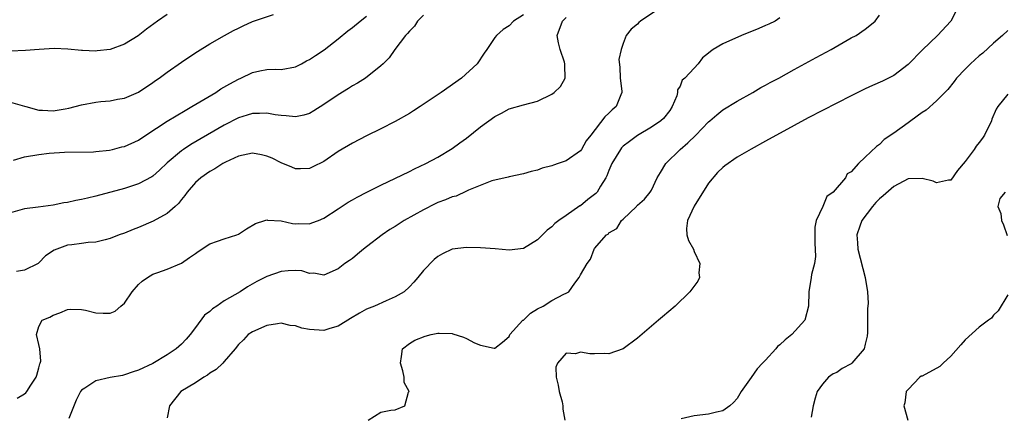
# Model space of a CAD drawing. Units: inches. Extents: x 2583000 to 2586000, y 1512000 to 1515000.
# Drawn here: x 2584232 to 2584371, y 1512164 to 1512219 of the extents above; entities that cross this region are included whole.
import ezdxf

# ---------------------------------------------------------------- set-up
doc = ezdxf.new("R2010")
doc.units = ezdxf.units.IN
doc.header["$MEASUREMENT"] = 0
doc.layers.add('LD25831512_2ft', color=63, linetype='Continuous')

msp = doc.modelspace()

# ---------------------------------------------------------------- linework, layer by layer
at = {"layer": 'LD25831512_2ft'}
for points, elevation in [([(2584322.46, 1512221), (2584319.46, 1512219), (2584319.2, 1512218.8), (2584319, 1512218.57), (2584318.12, 1512217.88), (2584317.44, 1512217), (2584317, 1512215.85), (2584316.73, 1512215), (2584316.41, 1512213.59), (2584316.53, 1512212.53), (2584316.59, 1512211), (2584316.83, 1512209.17), (2584316.83, 1512209), (2584316.67, 1512208.67), (2584316.05, 1512207), (2584315.45, 1512206.55), (2584315, 1512206.07), (2584314.43, 1512205.57), (2584312.48, 1512203), (2584311.82, 1512202.18), (2584311.16, 1512201), (2584311, 1512200.77), (2584309, 1512199.4), (2584307.87, 1512199), (2584307.22, 1512198.78), (2584307, 1512198.69), (2584305.66, 1512198.34), (2584305, 1512198.1), (2584304.1, 1512197.9), (2584303, 1512197.58), (2584301, 1512197.16), (2584300.89, 1512197.11), (2584298.56, 1512196.56), (2584295.28, 1512195.28), (2584295, 1512195.13), (2584293.55, 1512194.45), (2584293, 1512194.35), (2584292.08, 1512193.92), (2584291, 1512193.54), (2584290.63, 1512193.37), (2584289, 1512192.53), (2584286.26, 1512191), (2584285, 1512190.17), (2584284.27, 1512189.73), (2584283.17, 1512189), (2584281, 1512187.3), (2584280.56, 1512187), (2584279.73, 1512186.27), (2584279, 1512185.67), (2584278.61, 1512185.39), (2584277.95, 1512185), (2584277, 1512184.21), (2584275, 1512183.33), (2584273.61, 1512183.61), (2584273, 1512183.58), (2584271.93, 1512183.93), (2584271, 1512183.98), (2584269.97, 1512183.97), (2584269, 1512183.86), (2584267, 1512183.17), (2584265.57, 1512182.43), (2584264.28, 1512181.72), (2584263.24, 1512181), (2584261, 1512179.72), (2584259.98, 1512179), (2584259.37, 1512178.63), (2584259, 1512178.23), (2584258.26, 1512177.74), (2584257, 1512175.99), (2584256.24, 1512175), (2584255.66, 1512174.34), (2584255, 1512173.64), (2584254.29, 1512173), (2584253, 1512172.16), (2584251, 1512170.96), (2584249, 1512170.01), (2584248.22, 1512169.78), (2584247, 1512169.35), (2584246.72, 1512169.28), (2584245, 1512168.99), (2584243, 1512168.49), (2584241.46, 1512167.46), (2584241, 1512167.18), (2584240.86, 1512167), (2584240.22, 1512165.78), (2584239.2, 1512163.2)], 8878), ([(2584364.05, 1512221), (2584363, 1512219), (2584361.15, 1512217), (2584359.02, 1512214.98), (2584357, 1512212.91), (2584355, 1512211.37), (2584353.41, 1512210.59), (2584352.02, 1512209.98), (2584351, 1512209.5), (2584349, 1512208.5), (2584347, 1512207.48), (2584343, 1512205.4), (2584341, 1512204.33), (2584337, 1512202.15), (2584334.97, 1512201.03), (2584333, 1512199.88), (2584331.3, 1512198.7), (2584331, 1512198.46), (2584330.25, 1512197.75), (2584329, 1512196.23), (2584326.96, 1512193.04), (2584326.04, 1512191), (2584325.9, 1512189.9), (2584325.96, 1512189), (2584326.19, 1512188.19), (2584326.88, 1512187), (2584327, 1512186.68), (2584327.76, 1512185), (2584327.65, 1512183.65), (2584327.74, 1512183), (2584327.49, 1512182.51), (2584326.39, 1512181), (2584324.29, 1512179), (2584322.52, 1512177.48), (2584321.99, 1512177), (2584319, 1512174.52), (2584317, 1512173), (2584315, 1512172.29), (2584314.35, 1512172.35), (2584313, 1512172.28), (2584312.32, 1512172.32), (2584311, 1512172.52), (2584310.3, 1512172.3), (2584309, 1512172.37), (2584307.79, 1512171), (2584307.58, 1512170.42), (2584307.63, 1512169), (2584307.9, 1512167.9), (2584308.03, 1512167), (2584308.44, 1512165.56), (2584308.55, 1512165), (2584308.52, 1512164.52), (2584308.83, 1512163)], 8884), ([(2584253, 1512219.94), (2584251.65, 1512219), (2584250.12, 1512217.88), (2584248.95, 1512216.95), (2584247, 1512215.76), (2584245, 1512215), (2584243.19, 1512214.81), (2584243, 1512214.76), (2584241.13, 1512214.87), (2584241, 1512214.86), (2584239.07, 1512215.07), (2584237.15, 1512215.15), (2584235.03, 1512215.03), (2584233.14, 1512214.86), (2584231, 1512214.78)], 8866), ([(2584231, 1512207.61), (2584233, 1512207.07), (2584233.17, 1512207), (2584235, 1512206.48), (2584235.49, 1512206.51), (2584237, 1512206.42), (2584238.7, 1512206.7), (2584239.2, 1512206.8), (2584241, 1512207.23), (2584243, 1512207.6), (2584243.71, 1512207.71), (2584245, 1512207.82), (2584246.04, 1512208.04), (2584247, 1512208.18), (2584248.98, 1512209.02), (2584251, 1512210.38), (2584251.36, 1512210.64), (2584251.9, 1512211), (2584253, 1512211.81), (2584255, 1512213.22), (2584256.05, 1512213.95), (2584257.25, 1512214.75), (2584259, 1512215.81), (2584261.06, 1512217), (2584262.33, 1512217.67), (2584263, 1512218.01), (2584263.67, 1512218.33), (2584265, 1512218.92), (2584267.91, 1512219.91)], 8868), ([(2584289, 1512219.82), (2584288.16, 1512219), (2584287.71, 1512218.29), (2584287, 1512217.59), (2584286.74, 1512217.26), (2584286.46, 1512217), (2584284.98, 1512215), (2584284.16, 1512213.84), (2584283.31, 1512213), (2584283, 1512212.74), (2584280.83, 1512211), (2584279.71, 1512210.29), (2584279, 1512209.9), (2584278.46, 1512209.54), (2584277, 1512208.67), (2584275, 1512207.29), (2584273.6, 1512206.4), (2584273, 1512206.05), (2584272.21, 1512205.79), (2584271, 1512205.54), (2584269.72, 1512205.72), (2584269, 1512205.73), (2584268.16, 1512205.84), (2584267, 1512206.06), (2584265.98, 1512206.02), (2584265, 1512206.03), (2584264.22, 1512205.78), (2584263, 1512205.41), (2584261, 1512204.37), (2584256.33, 1512201.67), (2584255.28, 1512201), (2584255, 1512200.8), (2584253, 1512199.09), (2584251.94, 1512198.06), (2584251, 1512197.22), (2584250.87, 1512197.13), (2584249, 1512196.15), (2584247, 1512195.52), (2584243, 1512194.44), (2584241.83, 1512194.17), (2584241, 1512193.96), (2584240.18, 1512193.82), (2584239, 1512193.55), (2584238.52, 1512193.48), (2584237, 1512193.17), (2584234.88, 1512192.88), (2584233, 1512192.64), (2584231, 1512192.08)], 8872), ([(2584231.46, 1512199.46), (2584233, 1512199.95), (2584235, 1512200.26), (2584236.44, 1512200.44), (2584238.6, 1512200.6), (2584242.66, 1512200.66), (2584243, 1512200.69), (2584244.9, 1512200.9), (2584245.33, 1512201), (2584246.65, 1512201.35), (2584247, 1512201.41), (2584249, 1512202.31), (2584250.01, 1512203), (2584253, 1512204.95), (2584255.53, 1512206.47), (2584256.46, 1512207), (2584259.83, 1512209), (2584260.53, 1512209.47), (2584261.8, 1512210.2), (2584263, 1512210.85), (2584263.35, 1512211), (2584265, 1512211.78), (2584266.03, 1512212.03), (2584267, 1512212.19), (2584268.26, 1512212.26), (2584269, 1512212.22), (2584271, 1512212.57), (2584271.84, 1512213), (2584272.58, 1512213.42), (2584273, 1512213.59), (2584273.81, 1512214.19), (2584275.02, 1512214.98), (2584277, 1512216.5), (2584278.37, 1512217.63), (2584279, 1512218.08), (2584280.1, 1512219), (2584281, 1512219.71)], 8870), ([(2584303, 1512219.88), (2584301.64, 1512219), (2584301, 1512218.34), (2584300.17, 1512217.83), (2584299.22, 1512217), (2584299, 1512216.7), (2584297.89, 1512215), (2584297.5, 1512214.5), (2584296.52, 1512213), (2584294.33, 1512211), (2584291.48, 1512209), (2584288.5, 1512207), (2584287.59, 1512206.41), (2584287, 1512206.05), (2584285, 1512204.9), (2584283, 1512203.87), (2584281, 1512202.89), (2584279, 1512201.88), (2584277, 1512200.68), (2584275, 1512199.31), (2584273.47, 1512198.53), (2584273, 1512198.3), (2584271.74, 1512198.26), (2584271, 1512198.27), (2584270.49, 1512198.49), (2584269, 1512199.09), (2584267.74, 1512199.74), (2584267, 1512200.06), (2584266.25, 1512200.25), (2584265, 1512200.44), (2584264.33, 1512200.33), (2584263, 1512200.02), (2584261.19, 1512199.19), (2584260.82, 1512199), (2584259.72, 1512198.28), (2584259, 1512197.89), (2584257.72, 1512197), (2584257, 1512196.36), (2584255.82, 1512195), (2584255.49, 1512194.51), (2584255, 1512193.96), (2584254.58, 1512193.42), (2584254.14, 1512193), (2584253, 1512192.01), (2584251.06, 1512190.94), (2584249, 1512190.05), (2584248.23, 1512189.77), (2584247, 1512189.25), (2584246.28, 1512189), (2584245, 1512188.49), (2584244.32, 1512188.32), (2584243, 1512187.96), (2584241.92, 1512187.92), (2584241, 1512187.77), (2584239.62, 1512187.62), (2584239, 1512187.53), (2584237.54, 1512187), (2584237.16, 1512186.84), (2584235.95, 1512186.05), (2584235, 1512185.07), (2584234.91, 1512185), (2584233, 1512184.06), (2584231.87, 1512183.87)], 8874), ([(2584231.94, 1512166.06), (2584233, 1512166.7), (2584233.17, 1512166.83), (2584233.32, 1512167), (2584233.89, 1512167.89), (2584234.64, 1512169), (2584234.7, 1512169.3), (2584235, 1512170.31), (2584235.12, 1512170.88), (2584235.18, 1512171), (2584235.27, 1512171.27), (2584235.12, 1512173), (2584235, 1512173.62), (2584234.68, 1512175), (2584235, 1512176.15), (2584235.45, 1512177), (2584236.54, 1512177.46), (2584237, 1512177.71), (2584237.95, 1512178.05), (2584239, 1512178.54), (2584239.41, 1512178.59), (2584241, 1512178.52), (2584241.55, 1512178.45), (2584243, 1512178.04), (2584244.01, 1512177.99), (2584245, 1512177.99), (2584245.73, 1512178.27), (2584246.49, 1512179), (2584247, 1512179.41), (2584248.1, 1512181), (2584249, 1512182.04), (2584249.5, 1512182.5), (2584250.24, 1512183), (2584251, 1512183.46), (2584251.71, 1512183.71), (2584253, 1512184.2), (2584255, 1512185.02), (2584256.16, 1512185.84), (2584257, 1512186.36), (2584257.36, 1512186.64), (2584259, 1512187.72), (2584260.09, 1512188.09), (2584261, 1512188.46), (2584262.77, 1512189), (2584263, 1512189.11), (2584264.14, 1512189.86), (2584265.4, 1512190.6), (2584266.71, 1512191), (2584267, 1512191.11), (2584267.08, 1512191.08), (2584269, 1512190.95), (2584270.59, 1512190.59), (2584271, 1512190.56), (2584271.42, 1512190.58), (2584273, 1512190.56), (2584273.33, 1512190.67), (2584274.24, 1512191), (2584275, 1512191.32), (2584277, 1512192.67), (2584278.42, 1512193.58), (2584279, 1512193.93), (2584279.69, 1512194.31), (2584281.01, 1512194.99), (2584283, 1512195.95), (2584287, 1512197.88), (2584287.74, 1512198.26), (2584289.31, 1512199), (2584291, 1512199.9), (2584293, 1512201.11), (2584294.07, 1512201.93), (2584295, 1512202.57), (2584297, 1512204.15), (2584299, 1512205.62), (2584299.94, 1512206.06), (2584301, 1512206.67), (2584303, 1512207.25), (2584305, 1512207.77), (2584307, 1512208.74), (2584307.34, 1512209), (2584308.2, 1512209.8), (2584308.88, 1512211), (2584308.81, 1512212.81), (2584308.84, 1512213), (2584308.78, 1512213.22), (2584308.16, 1512215), (2584307.94, 1512215.94), (2584307.75, 1512217), (2584308.5, 1512219), (2584309, 1512219.52)], 8876), ([(2584339, 1512219.45), (2584338.35, 1512219), (2584337.45, 1512218.55), (2584337, 1512218.36), (2584336.06, 1512217.94), (2584333.62, 1512217), (2584331, 1512215.83), (2584329.64, 1512215), (2584329.26, 1512214.74), (2584329, 1512214.48), (2584328.16, 1512213.84), (2584327.54, 1512213), (2584327, 1512212.41), (2584325.65, 1512211), (2584325.31, 1512210.69), (2584325, 1512209.89), (2584324.63, 1512209.37), (2584324.65, 1512209), (2584324.53, 1512208.52), (2584323.9, 1512207), (2584323.54, 1512206.46), (2584322.66, 1512205.34), (2584322.31, 1512205), (2584321, 1512204.09), (2584319, 1512202.94), (2584317.88, 1512202.12), (2584317, 1512201.43), (2584316.78, 1512201.22), (2584316.62, 1512201), (2584315.43, 1512199), (2584315, 1512198.01), (2584314.72, 1512197.28), (2584314.58, 1512197), (2584313.85, 1512195.85), (2584313.35, 1512195), (2584313.19, 1512194.81), (2584313, 1512194.65), (2584312.05, 1512193.95), (2584311, 1512193.09), (2584310.94, 1512193.06), (2584309, 1512191.73), (2584307.98, 1512191), (2584307.43, 1512190.57), (2584307, 1512190.11), (2584306.33, 1512189.67), (2584305, 1512188.29), (2584303, 1512187.09), (2584301, 1512186.87), (2584299.05, 1512187.05), (2584297, 1512187.18), (2584295, 1512187.2), (2584293, 1512186.97), (2584291.66, 1512186.34), (2584291, 1512185.98), (2584290.48, 1512185.52), (2584289, 1512183.98), (2584288.21, 1512183), (2584287.63, 1512182.37), (2584287, 1512181.7), (2584286.25, 1512181), (2584285, 1512180.28), (2584283.76, 1512179.76), (2584282.1, 1512179), (2584281, 1512178.55), (2584279.99, 1512178.01), (2584278.72, 1512177.28), (2584277, 1512176.18), (2584275.86, 1512175.86), (2584275, 1512175.56), (2584273, 1512175.69), (2584271.9, 1512175.9), (2584271, 1512176.22), (2584270.28, 1512176.28), (2584269, 1512176.6), (2584268.49, 1512176.49), (2584267, 1512176.26), (2584265, 1512175.37), (2584264.39, 1512175), (2584263.72, 1512174.28), (2584263, 1512173.63), (2584262.54, 1512173), (2584261, 1512171.24), (2584260.81, 1512171), (2584259.88, 1512170.12), (2584259, 1512169.57), (2584258.68, 1512169.32), (2584258.14, 1512169), (2584257, 1512168.21), (2584254.94, 1512167), (2584253.32, 1512165), (2584253, 1512163.33)], 8880), ([(2584281.22, 1512163), (2584283, 1512164.1), (2584284.41, 1512164.41), (2584285, 1512164.46), (2584286.35, 1512165), (2584286.9, 1512166.9), (2584286.97, 1512167), (2584286.27, 1512168.27), (2584286.25, 1512169), (2584286.1, 1512169.9), (2584285.77, 1512171), (2584285.91, 1512171.91), (2584286.03, 1512173), (2584287, 1512173.76), (2584287.78, 1512174.22), (2584289.21, 1512174.79), (2584290.07, 1512175), (2584291, 1512175.18), (2584291.19, 1512175.19), (2584293, 1512175.13), (2584293.12, 1512175.12), (2584294.62, 1512174.62), (2584295, 1512174.46), (2584296.15, 1512173.85), (2584297, 1512173.51), (2584298.92, 1512173.08), (2584299, 1512173.08), (2584300.07, 1512173.93), (2584301, 1512174.75), (2584301.12, 1512175), (2584302.95, 1512177), (2584303, 1512177.03), (2584304.01, 1512177.99), (2584305, 1512178.6), (2584305.78, 1512179), (2584307, 1512179.78), (2584308.67, 1512180.67), (2584309, 1512180.8), (2584309.38, 1512181), (2584310.23, 1512182.23), (2584310.84, 1512183), (2584311, 1512183.37), (2584311.95, 1512185), (2584312.42, 1512185.58), (2584312.94, 1512187), (2584313, 1512187.08), (2584314.67, 1512189), (2584314.89, 1512189.11), (2584315, 1512189.26), (2584316.1, 1512189.9), (2584316.76, 1512191), (2584317, 1512191.21), (2584318.86, 1512193), (2584318.94, 1512193.06), (2584319, 1512193.15), (2584320.01, 1512193.99), (2584320.82, 1512195), (2584321, 1512195.29), (2584321.79, 1512197), (2584322.26, 1512197.74), (2584323.01, 1512199), (2584325, 1512201), (2584326.11, 1512201.89), (2584327.23, 1512203), (2584329, 1512204.84), (2584329.19, 1512205), (2584330.14, 1512205.86), (2584331, 1512206.55), (2584333, 1512207.78), (2584335.23, 1512209), (2584336.34, 1512209.66), (2584337, 1512210), (2584337.63, 1512210.37), (2584338.86, 1512211), (2584341, 1512212.2), (2584344.12, 1512213.88), (2584346.23, 1512215), (2584349, 1512216.65), (2584349.7, 1512217), (2584351, 1512217.88), (2584351.63, 1512218.37), (2584352.39, 1512219), (2584353, 1512219.84)], 8882), ([(2584371, 1512217.7), (2584370.27, 1512217), (2584369, 1512215.89), (2584367.48, 1512214.52), (2584367, 1512214.11), (2584365.76, 1512213), (2584365, 1512212.25), (2584363.78, 1512211), (2584363.46, 1512210.54), (2584362.6, 1512209.4), (2584361, 1512207.79), (2584359.52, 1512206.48), (2584359, 1512206.18), (2584357.39, 1512205), (2584357, 1512204.7), (2584355, 1512203.26), (2584353.64, 1512202.36), (2584353, 1512201.69), (2584352.58, 1512201.42), (2584351, 1512199.88), (2584350.05, 1512199), (2584349, 1512197.85), (2584348.46, 1512197.54), (2584348.2, 1512197), (2584346.48, 1512195), (2584345.6, 1512194.4), (2584345.06, 1512193), (2584344.11, 1512191), (2584343.92, 1512190.08), (2584343.9, 1512187.9), (2584344.03, 1512185.97), (2584343.85, 1512185), (2584343.43, 1512183.43), (2584343.41, 1512183), (2584343.07, 1512181), (2584343.04, 1512179), (2584342.53, 1512177), (2584340.68, 1512175), (2584339.73, 1512174.27), (2584339, 1512173.56), (2584338.68, 1512173.32), (2584338.42, 1512173), (2584337, 1512171.42), (2584336.59, 1512171), (2584335.83, 1512170.17), (2584335, 1512168.97), (2584333.57, 1512167), (2584333, 1512166.02), (2584332.52, 1512165.48), (2584332, 1512165), (2584331, 1512164.28), (2584330.11, 1512164.11), (2584329, 1512163.81), (2584327, 1512163.59), (2584325.17, 1512163.17)], 8886), ([(2584371, 1512208.73), (2584369.6, 1512207), (2584369.36, 1512206.64), (2584368.76, 1512205.24), (2584368.69, 1512205), (2584367.75, 1512203), (2584367.45, 1512202.55), (2584367, 1512201.97), (2584366.55, 1512201.45), (2584366.26, 1512201), (2584365, 1512199.28), (2584363.96, 1512198.04), (2584363, 1512196.67), (2584362.67, 1512196.67), (2584361, 1512196.32), (2584360.53, 1512196.53), (2584359, 1512196.89), (2584357, 1512196.84), (2584355, 1512195.8), (2584353.51, 1512194.49), (2584353, 1512194.03), (2584352.48, 1512193.52), (2584351.99, 1512193), (2584350.49, 1512191), (2584350.22, 1512190.22), (2584349.83, 1512189), (2584349.88, 1512187.88), (2584349.95, 1512187), (2584350.97, 1512183), (2584351.33, 1512181), (2584351.4, 1512179.4), (2584351.37, 1512179), (2584351.32, 1512178.68), (2584351.33, 1512177), (2584351.31, 1512175.31), (2584351.24, 1512174.76), (2584351, 1512173.66), (2584350.83, 1512173), (2584349.13, 1512171), (2584349, 1512170.9), (2584347.77, 1512170.23), (2584347, 1512169.7), (2584346.49, 1512169.51), (2584345.82, 1512169), (2584345, 1512168.02), (2584344.24, 1512167), (2584343.94, 1512166.06), (2584343.69, 1512165), (2584343.4, 1512163.4)], 8888), ([(2584370.63, 1512195), (2584369.9, 1512194.1), (2584369.59, 1512193), (2584370.01, 1512192.01), (2584370.11, 1512191), (2584370.4, 1512190.4), (2584370.91, 1512188.91)], 8890), ([(2584371, 1512180.6), (2584369.65, 1512178.35), (2584369, 1512177.71), (2584368.69, 1512177.31), (2584368.31, 1512177), (2584367, 1512176.03), (2584365, 1512174.28), (2584364.43, 1512173.57), (2584363, 1512171.99), (2584361.91, 1512171), (2584361.46, 1512170.54), (2584359, 1512169.18), (2584358.85, 1512169.15), (2584358.63, 1512169), (2584357, 1512167.29), (2584356.74, 1512167), (2584356.56, 1512165.44), (2584356.42, 1512165), (2584356.97, 1512163)], 8890)]:
    msp.add_lwpolyline(points, dxfattribs=dict(at, elevation=elevation))

doc.saveas('drawing.dxf')
